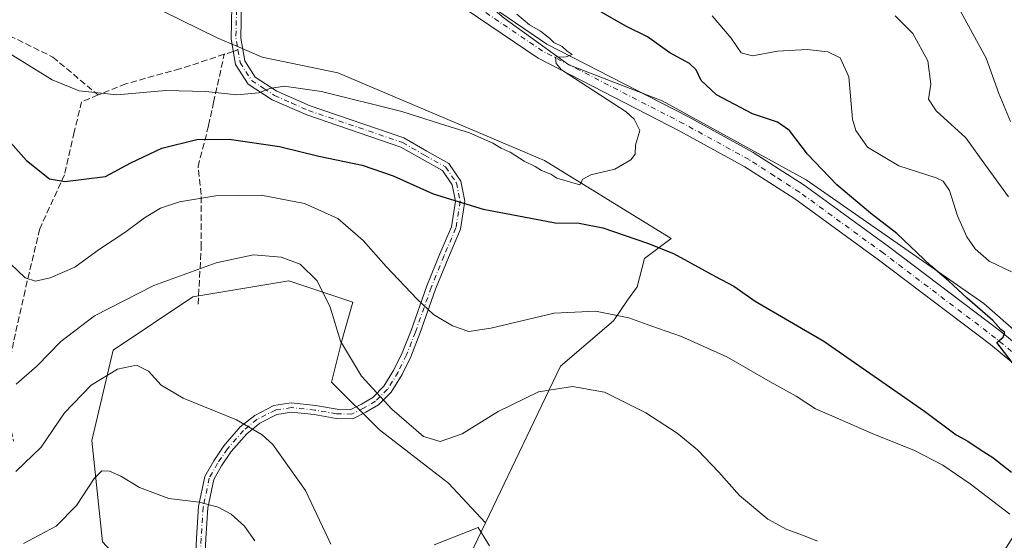
# Model space of a CAD drawing. Units: metres. Extents: x 590995 to 594461, y 4682746 to 4685117.
# Drawn here: x 593212 to 593467, y 4683172 to 4683306 of the extents above; entities that cross this region are included whole.
import ezdxf

# ---------------------------------------------------------------- set-up
doc = ezdxf.new("R2010")
doc.units = ezdxf.units.M
doc.header["$MEASUREMENT"] = 0
doc.linetypes.add('DGN Style 3', pattern=[2.307223458686699, 1.648016756204785, -0.6592067024819142])
doc.linetypes.add('DGN Style 4', pattern=[2.6384748266838614, 1.318413404963828, -0.6592067024819142, 0.001648016756204785, -0.6592067024819142])
for name, color, linetype, lineweight in [('Camino Cxs', 7, 'Continuous', 0), ('Camino eje', 30, 'DGN Style 4', 13), ('Cultivos leñosos CxS', 92, 'Continuous', 0), ('Curva de nivel maestra', 30, 'Continuous', 30), ('Curva de nivel normal', 30, 'Continuous', 0), ('Matorral CxS', 135, 'Continuous', 0), ('Pastizal CxS', 92, 'Continuous', 0), ('Pista pavimentada Cxs', 135, 'Continuous', 0), ('Pista pavimentada eje', 135, 'DGN Style 4', 0), ('Senda', 7, 'DGN Style 3', 0), ('Senda no paivmentada conexión', 7, 'DGN Style 3', 0)]:
    doc.layers.add(name, color=color, linetype=linetype, lineweight=lineweight)

# ---------------------------------------------------------------- blocks, each defined once
blk = doc.blocks.new('*U10')
at = {"layer": 'Matorral CxS', "color": 135, "linetype": 'Continuous', "lineweight": 0}
blk.add_polyline3d([(593499.6173, 4683199.2257, 378.0155999999988), (593461.4036999998, 4683232.838099999, 376.4293999999936), (593415.4770999998, 4683264.6799, 373.4850000000006), (593378.3531, 4683285.110500001, 371.8733000000066), (593354.2229000004, 4683294.396700001, 370.2422999999981), (593337.5174000004, 4683306.467900001, 369.8043000000035), (593326.5711000003, 4683315.7971, 369.5660000000062), (593317.6202999996, 4683318.110099999, 368.8989000000001), (593316.9419, 4683317.8903, 368.8466000000044), (593316.6948999995, 4683317.8103, 368.8271999999997), (593300.6029000003, 4683312.5963, 367.5699000000022), (593269.1107000001, 4683317.731100001, 366.3536000000022), (593250.0837000003, 4683325.9233, 364.3546999999962), (593231.8673, 4683343.2443, 364.0967999999993), (593212.3793000003, 4683360.5339, 363.6463999999978)], dxfattribs=at)
blk = doc.blocks.new('*U11')
at = {"layer": 'Cultivos leñosos CxS', "color": 92, "linetype": 'Continuous', "lineweight": 0}
for points in [[(593470.5429999996, 4683175.038699999, 380.5709999999963), (593406.2858999996, 4683073.647299999, 398.2057000000059), (593384.2971000001, 4683072.181700001, 401.257500000007), (593310.9643000001, 4683130.901900001, 394.3479999999981), (593332.6589000003, 4683176.1819, 389.6496999999945), (593352.0532000001, 4683216.660900001, 383.2168999999994), (593365.7307000002, 4683228.301300001, 380.3530000000028), (593369.3954999996, 4683233.676300001, 378.9680999999982), (593371.8387000002, 4683237.096700001, 378.1325999999972), (593373.7934999998, 4683244.426100001, 376.0997000000062), (593380.6344, 4683249.5569, 372.5910000000004), (593347.9730000002, 4683269.676700001, 369.6873999999953), (593294.5188999996, 4683292.292500001, 367.4297999999981), (593274.9885, 4683296.404899999, 367.8304999999964), (593268.4744999995, 4683299.1963, 367.5858000000007), (593263.5396999996, 4683301.311100001, 367.2088999999978), (593234.6563999997, 4683315.561699999, 364.626099999994), (593223.8926999997, 4683319.182499999, 363.8997999999993), (593123.6586999996, 4683367.4715, 358.5807000000059)], [(593212.3793000003, 4683360.5339, 363.6463999999978), (593231.8673, 4683343.2443, 364.0967999999993), (593250.0837000003, 4683325.9233, 364.3546999999962), (593269.1107000001, 4683317.731100001, 366.3536000000022), (593300.6029000003, 4683312.5963, 367.5699000000022), (593316.6948999995, 4683317.8103, 368.8271999999997), (593316.9419, 4683317.8903, 368.8466000000044), (593317.6202999996, 4683318.110099999, 368.8989000000001), (593326.5711000003, 4683315.7971, 369.5660000000062), (593337.5174000004, 4683306.467900001, 369.8043000000035), (593354.2229000004, 4683294.396700001, 370.2422999999981), (593378.3531, 4683285.110500001, 371.8733000000066), (593415.4770999998, 4683264.6799, 373.4850000000006), (593461.4036999998, 4683232.838099999, 376.4293999999936), (593499.6173, 4683199.2257, 378.0155999999988)]]:
    blk.add_polyline3d(points, dxfattribs=at)

msp = doc.modelspace()

# ---------------------------------------------------------------- linework, layer by layer
at = {"layer": 'Camino Cxs', "color": 7, "linetype": 'Continuous', "lineweight": 0}
for points in [[(593269.7001, 4683310.4901, 366.6117999999988), (593269.5000999998, 4683301.280099999, 367.547000000006), (593270.5201000003, 4683295.450099999, 368.3862999999984), (593273.2100999998, 4683291.2401, 369.1002000000008), (593278.8101000005, 4683287.610099999, 370.1398999999947), (593287.4301000005, 4683283.780099999, 371.2966000000015), (593311.6401000004, 4683275.550100001, 372.8611999999994), (593317.5632999997, 4683272.118100001, 373.251099999994), (593323.2292999999, 4683268.9395, 373.4404000000068), (593326.2977, 4683264.4101, 374.0197999999946), (593327.3992999997, 4683259.2501, 374.7853999999934), (593326.2015000005, 4683251.951900001, 376.0777999999991), (593323.1067000004, 4683244.685699999, 377.405700000003), (593319.8129000004, 4683236.517100001, 378.9916999999987), (593315.7141000004, 4683225.0143, 381.2351000000053), (593313.3969000002, 4683219.070499999, 382.3981000000058), (593311.1618999997, 4683214.4823, 383.3782999999967), (593308.3579000002, 4683209.946699999, 384.4213000000018), (593305.0559, 4683206.644500001, 385.2465999999986), (593301.7931000004, 4683204.7205, 385.8295000000071), (593298.4751000004, 4683203.0613, 386.4317000000011), (593294.1217, 4683203.148499999, 387.0200999999943), (593288.4357000003, 4683204.1095, 387.7510000000038), (593282.5950999996, 4683204.724300001, 388.5112999999984), (593278.8113000002, 4683204.142100001, 389.0305999999982), (593274.4090999998, 4683201.903700001, 389.7361999999994), (593271.0188999996, 4683199.191500001, 390.4974999999977), (593267.0087000001, 4683194.5645, 391.7307000000001), (593264.5368999997, 4683190.9341, 392.6955000000016), (593262.5093, 4683187.329299999, 393.6052999999956), (593260.9769000001, 4683180.0505, 395.1918000000005), (593260.4281000001, 4683172.131899999, 396.8283999999985), (593259.9540999997, 4683161.231100001, 398.6885000000038)], [(593269.7001, 4683310.4901, 366.6117999999988), (593269.5000999998, 4683301.280099999, 367.547000000006), (593270.5201000003, 4683295.450099999, 368.3862999999984), (593273.2100999998, 4683291.2401, 369.1002000000008), (593278.8101000005, 4683287.610099999, 370.1398999999947), (593287.4301000005, 4683283.780099999, 371.2966000000015), (593311.6401000004, 4683275.550100001, 372.8611999999994), (593317.5632999997, 4683272.118100001, 373.251099999994), (593323.2292999999, 4683268.9395, 373.4404000000068), (593326.2977, 4683264.4101, 374.0197999999946), (593327.3992999997, 4683259.2501, 374.7853999999934), (593326.2015000005, 4683251.951900001, 376.0777999999991), (593323.1067000004, 4683244.685699999, 377.405700000003), (593319.8129000004, 4683236.517100001, 378.9916999999987), (593315.7141000004, 4683225.0143, 381.2351000000053), (593313.3969000002, 4683219.070499999, 382.3981000000058), (593311.1618999997, 4683214.4823, 383.3782999999967), (593308.3579000002, 4683209.946699999, 384.4213000000018), (593305.0559, 4683206.644500001, 385.2465999999986), (593301.7931000004, 4683204.7205, 385.8295000000071), (593298.4751000004, 4683203.0613, 386.4317000000011), (593294.1217, 4683203.148499999, 387.0200999999943), (593288.4357000003, 4683204.1095, 387.7510000000038), (593282.5950999996, 4683204.724300001, 388.5112999999984), (593278.8113000002, 4683204.142100001, 389.0305999999982), (593274.4090999998, 4683201.903700001, 389.7361999999994), (593271.0188999996, 4683199.191500001, 390.4974999999977), (593267.0087000001, 4683194.5645, 391.7307000000001), (593264.5368999997, 4683190.9341, 392.6955000000016), (593262.5093, 4683187.329299999, 393.6052999999956), (593260.9769000001, 4683180.0505, 395.1918000000005), (593260.4281000001, 4683172.131899999, 396.8283999999985), (593259.9540999997, 4683161.231100001, 398.6885000000038)], [(593257.5531000001, 4683161.260299999, 398.9372000000003), (593258.0317000002, 4683172.267100001, 396.9658999999957), (593258.5941000005, 4683180.382300001, 395.2284000000073), (593260.2367000004, 4683188.184699999, 393.5865000000049), (593262.4955000002, 4683192.199899999, 392.6585000000051), (593265.1035000002, 4683196.0307, 391.6331999999966), (593269.3485000003, 4683200.9287, 390.3533000000025), (593273.1020999998, 4683203.931500001, 389.6171000000031), (593278.0661000004, 4683206.455700001, 388.9024999999965), (593282.5373000001, 4683207.1435, 388.3068000000058), (593288.7616999998, 4683206.488299999, 387.5620999999956), (593294.3469000002, 4683205.544299999, 386.8282999999938), (593297.9310999997, 4683205.4727, 386.2943999999989), (593300.6454999996, 4683206.8299, 385.7896999999939), (593303.5743000006, 4683208.5571, 385.2084999999934), (593306.4633, 4683211.4461, 384.4627999999939), (593309.0569000002, 4683215.6417, 383.4949000000051), (593311.1963000001, 4683220.033500001, 382.5544999999984), (593313.4653000003, 4683225.8531, 381.409799999994), (593317.5686999997, 4683237.369100001, 379.1313999999985), (593320.8894999997, 4683245.604699999, 377.5010000000038), (593323.8800999997, 4683252.6261, 376.1362999999984), (593324.9577000003, 4683259.1919, 374.9397999999928), (593324.0482999999, 4683263.451300001, 374.2609999999986), (593321.5604999998, 4683267.1239, 373.761599999998), (593316.3787000002, 4683270.030900001, 373.604800000001), (593310.8400999998, 4683273.1801, 373.2927999999956), (593286.5201000003, 4683281.450099999, 371.7694000000047), (593277.6101000002, 4683285.4001, 370.6582000000053), (593271.3901000004, 4683289.440099999, 369.4149000000034), (593268.1401000004, 4683294.520099999, 368.492499999993), (593266.9901000002, 4683301.090100001, 367.5412999999971), (593267.1701999997, 4683309.509500001, 366.6278000000021)], [(593257.5531000001, 4683161.260299999, 398.9372000000003), (593258.0317000002, 4683172.267100001, 396.9658999999957), (593258.5941000005, 4683180.382300001, 395.2284000000073), (593260.2367000004, 4683188.184699999, 393.5865000000049), (593262.4955000002, 4683192.199899999, 392.6585000000051), (593265.1035000002, 4683196.0307, 391.6331999999966), (593269.3485000003, 4683200.9287, 390.3533000000025), (593273.1020999998, 4683203.931500001, 389.6171000000031), (593278.0661000004, 4683206.455700001, 388.9024999999965), (593282.5373000001, 4683207.1435, 388.3068000000058), (593288.7616999998, 4683206.488299999, 387.5620999999956), (593294.3469000002, 4683205.544299999, 386.8282999999938), (593297.9310999997, 4683205.4727, 386.2943999999989), (593300.6454999996, 4683206.8299, 385.7896999999939), (593303.5743000006, 4683208.5571, 385.2084999999934), (593306.4633, 4683211.4461, 384.4627999999939), (593309.0569000002, 4683215.6417, 383.4949000000051), (593311.1963000001, 4683220.033500001, 382.5544999999984), (593313.4653000003, 4683225.8531, 381.409799999994), (593317.5686999997, 4683237.369100001, 379.1313999999985), (593320.8894999997, 4683245.604699999, 377.5010000000038), (593323.8800999997, 4683252.6261, 376.1362999999984), (593324.9577000003, 4683259.1919, 374.9397999999928), (593324.0482999999, 4683263.451300001, 374.2609999999986), (593321.5604999998, 4683267.1239, 373.761599999998), (593316.3787000002, 4683270.030900001, 373.604800000001), (593310.8400999998, 4683273.1801, 373.2927999999956), (593286.5201000003, 4683281.450099999, 371.7694000000047), (593277.6101000002, 4683285.4001, 370.6582000000053), (593271.3901000004, 4683289.440099999, 369.4149000000034), (593268.1401000004, 4683294.520099999, 368.492499999993), (593266.9901000002, 4683301.090100001, 367.5412999999971), (593267.1701999997, 4683309.509500001, 366.6278000000021)]]:
    msp.add_polyline3d(points, dxfattribs=at)
at = {"layer": 'Camino eje', "color": 30, "linetype": 'DGN Style 4', "lineweight": 13, "extrusion": (-0.1660970687854958, 0.104617077448694, 0.9805442523654709), "elevation": 391773.5619886485, "flags": 128}
msp.add_lwpolyline([(-4278951.385495718, -1955111.589936399), (-4278942.667189502, -1955106.253666415), (-4278940.472475922, -1955104.22919511)], dxfattribs=at)
at = {"layer": 'Camino eje', "color": 30, "linetype": 'DGN Style 4', "lineweight": 13}
msp.add_polyline3d([(593268.7550999997, 4683298.270099999, 367.9440000000032), (593269.3300999999, 4683294.985099999, 368.4416000000056), (593272.3000999996, 4683290.340100001, 369.2737000000052), (593275.4101, 4683288.3201, 369.7399000000005), (593278.2100999998, 4683286.505100001, 370.3901000000042), (593282.6651, 4683284.530099999, 371.0204999999987), (593286.9751000004, 4683282.6151, 371.5270000000019), (593311.2401000002, 4683274.3651, 373.0770000000048), (593316.9709000001, 4683271.0745, 373.4228000000003), (593322.3948999997, 4683268.0317, 373.5880999999936), (593325.1731000004, 4683263.9307, 374.1374000000069), (593326.1785000004, 4683259.221100001, 374.8625000000029), (593325.0406999999, 4683252.288899999, 376.1064000000042), (593321.9981000006, 4683245.145300001, 377.4380999999994), (593318.6907000003, 4683236.9431, 379.0611999999965), (593314.5897000004, 4683225.433700001, 381.321299999996), (593312.2966999998, 4683219.552100001, 382.4603999999963), (593310.1092999997, 4683215.062100001, 383.4355999999971), (593307.4106999999, 4683210.6965, 384.4345999999932), (593304.3151000004, 4683207.6007, 385.2335000000021), (593301.2193, 4683205.7751, 385.8081999999995), (593298.2030999997, 4683204.267100001, 386.3622000000032), (593294.2342999997, 4683204.3463, 386.9250000000029), (593288.5987, 4683205.298900001, 387.6563000000024), (593282.5663000002, 4683205.933900001, 388.4091999999946), (593278.4386999998, 4683205.298900001, 388.9671999999992), (593273.7555000001, 4683202.9177, 389.6649999999936), (593270.1836999999, 4683200.0601, 390.4282999999996), (593266.0560999997, 4683195.297700001, 391.6842000000034), (593263.5160999997, 4683191.5669, 392.6756000000024), (593261.3731000006, 4683187.756899999, 393.5945000000065), (593259.7855000002, 4683180.2163, 395.2103000000061), (593259.2298999997, 4683172.1995, 396.8974000000017), (593258.7537000002, 4683161.2457, 398.8129999999946)], dxfattribs=at)
at = {"layer": 'Cultivos leñosos CxS', "color": 92, "linetype": 'Continuous', "lineweight": 0}
for points in [[(593332.6589000003, 4683176.1819, 389.6496999999945), (593352.0532000001, 4683216.660900001, 383.2168999999994), (593365.7307000002, 4683228.301300001, 380.3530000000028), (593369.3954999996, 4683233.676300001, 378.9680999999982), (593371.8387000002, 4683237.096700001, 378.1325999999972), (593373.7934999998, 4683244.426100001, 376.0997000000062), (593380.6344, 4683249.5569, 372.5910000000004), (593347.9730000002, 4683269.676700001, 369.6873999999953), (593294.5188999996, 4683292.292500001, 367.4297999999981), (593274.9885, 4683296.404899999, 367.8304999999964), (593268.4744999995, 4683299.1963, 367.5858000000007), (593263.5396999996, 4683301.311100001, 367.2088999999978), (593234.6563999997, 4683315.561699999, 364.626099999994), (593223.8926999997, 4683319.182499999, 363.8997999999993), (593123.6586999996, 4683367.4715, 358.5807000000059)], [(593499.6173, 4683199.2257, 378.0155999999988), (593461.4036999998, 4683232.838099999, 376.4293999999936), (593415.4770999998, 4683264.6799, 373.4850000000006), (593378.3531, 4683285.110500001, 371.8733000000066), (593354.2229000004, 4683294.396700001, 370.2422999999981), (593337.5174000004, 4683306.467900001, 369.8043000000035), (593326.5711000003, 4683315.7971, 369.5660000000062), (593317.6202999996, 4683318.110099999, 368.8989000000001), (593316.9419, 4683317.8903, 368.8466000000044), (593316.6948999995, 4683317.8103, 368.8271999999997), (593300.6029000003, 4683312.5963, 367.5699000000022), (593269.1107000001, 4683317.731100001, 366.3536000000022), (593250.0837000003, 4683325.9233, 364.3546999999962), (593231.8673, 4683343.2443, 364.0967999999993), (593212.3793000003, 4683360.5339, 363.6463999999978)], [(593332.6589000003, 4683176.1819, 389.6496999999945), (593310.9643000001, 4683130.901900001, 394.3479999999981), (593384.2971000001, 4683072.181700001, 401.257500000007), (593406.2858999996, 4683073.647299999, 398.2057000000059), (593470.5429999996, 4683175.038699999, 380.5709999999963), (593474.6964999996, 4683183.833900001, 375.9211000000068), (593490.3328, 4683171.617900001, 377.1257999999943), (593512.5657000003, 4683159.6459, 376.8493000000017), (593539.4968999998, 4683144.721100001, 378.1584000000003), (593498.6095000004, 4683107.4583, 391.4700000000012), (593440.7144999999, 4683067.8069, 402.4312000000064), (593395.7244999995, 4683037.4465, 407.9504000000015)]]:
    msp.add_polyline3d(points, dxfattribs=at)
at = {"layer": 'Curva de nivel maestra', "color": 30, "linetype": 'Continuous', "lineweight": 30, "elevation": 375, "flags": 128}
for points in [[(593471.29, 4683214.210100001), (593464.7599999999, 4683222.720100001), (593466.4000000004, 4683224.100099999), (593466.8099999996, 4683225.300100001), (593465.7599999999, 4683226.100099999), (593463.7100000001, 4683228.380100001), (593457.0599999996, 4683234.1601), (593452.2599999999, 4683238.670100001), (593447.6600000003, 4683242.590100001), (593438.9000000004, 4683250.840100001), (593432.1600000003, 4683256.140100001), (593423.4400000004, 4683263.4101), (593415.8300000001, 4683271.360099999), (593411.1900000004, 4683277.4801), (593408.0700000003, 4683279.630100001), (593401.6600000003, 4683281.7301), (593392.3399999999, 4683286.640100001), (593388.4000000004, 4683290.360099999), (593387.1299999999, 4683293.100099999), (593385.3399999999, 4683294.700099999), (593380.29, 4683297.5001), (593374.5300000003, 4683301.590100001), (593368.9800000006, 4683304.4101), (593358.4100000003, 4683310.4001)], [(593203.6100000005, 4683281.420100001), (593214.1200000001, 4683269.700099999), (593220.0599999996, 4683265.0001), (593224.0300000003, 4683264.3101), (593228.9299999997, 4683264.880100001), (593234.5800000001, 4683265.540100001), (593241.0800000001, 4683269.110099999), (593249.1200000001, 4683272.920100001), (593258.1200000001, 4683275.130100001), (593266.4600000001, 4683275.190099999), (593279.4600000001, 4683273.280099999), (593289.6799999997, 4683270.860099999), (593300.8700000001, 4683268.460100001), (593308.8099999996, 4683265.770099999), (593319.2199999997, 4683261.110099999), (593332.1200000001, 4683257.120100001), (593342.6100000005, 4683255.170100001), (593350.6600000003, 4683253.620100001), (593356.8899999997, 4683253.520099999), (593362.9800000006, 4683252.340100001), (593374.54, 4683248.340100001), (593381.2800000003, 4683245.700099999), (593392.0700000003, 4683239.7401), (593396.8600000005, 4683237.2301), (593402.3499999996, 4683233.4301), (593420.0899999999, 4683223.0701), (593446.0499999998, 4683205.050100001), (593454.2800000003, 4683198.940099999), (593457.2699999996, 4683197.2601), (593460.4199999999, 4683195.090100001), (593463.7100000001, 4683193.040100001), (593468.5800000001, 4683189.2401)]]:
    msp.add_lwpolyline(points, dxfattribs=at)
at = {"layer": 'Curva de nivel normal', "color": 30, "linetype": 'Continuous', "lineweight": 0, "flags": 128}
for points, elevation in [([(593455.4600000001, 4683308.0801), (593462, 4683296.130100001), (593465.2400000002, 4683287.030099999), (593468.2599999999, 4683279.7601)], 390), ([(593340.8300000001, 4683307.460100001), (593344.0700000003, 4683304.700099999), (593346.9000000004, 4683303.050100001), (593349.2000000002, 4683301.270099999), (593350.3300000001, 4683300.1501), (593352.5099999999, 4683299.130100001), (593353.7699999996, 4683297.890100001), (593355.0800000001, 4683297.030099999), (593353.5300000003, 4683296.440099999), (593350.7599999999, 4683296.4101), (593350.9199999999, 4683294.7501), (593352.3499999996, 4683293.0701), (593368.9900000002, 4683282.300100001), (593371.1299999999, 4683280.350099999), (593372.5199999996, 4683277.4901), (593371.4500000002, 4683273.620100001), (593371.3700000001, 4683271.3101), (593370.25, 4683269.890100001), (593366.1100000005, 4683267.4301), (593359.9400000004, 4683265.9901), (593357.8200000003, 4683264.890100001), (593357.0599999996, 4683263.4101), (593351.1500000004, 4683265.120100001), (593349.5700000003, 4683266.200099999), (593347.1500000004, 4683267.120100001), (593345.5499999998, 4683268.1801), (593342.6600000003, 4683269.5001), (593339.0800000001, 4683271.880100001), (593336.7599999999, 4683272.9301), (593334.5899999999, 4683274.220100001), (593328.5800000001, 4683276.870100001), (593321.1100000005, 4683279.1601), (593311.1200000001, 4683282.390100001), (593290.3499999996, 4683287.540100001), (593280.6900000004, 4683288.880100001), (593277.0199999996, 4683288.2601), (593274.1200000001, 4683287.1601), (593268.4600000001, 4683286.630100001), (593260.4600000001, 4683287.540100001), (593250.1200000001, 4683287.8101), (593237.4600000001, 4683286.620100001), (593227.7800000003, 4683287.670100001), (593220.7699999996, 4683290.5001), (593207.7100000001, 4683298.6501)], 370), ([(593391.2699999996, 4683307.020099999), (593396.1299999999, 4683301.270099999), (593398.7400000002, 4683297.4901), (593401.6200000001, 4683296.7401), (593408.0700000003, 4683297.9101), (593415.7400000002, 4683298.370100001), (593421.0800000001, 4683297.720100001), (593424.25, 4683296.1801), (593426.5, 4683291.3201), (593427.4800000006, 4683280.4001), (593428.3099999996, 4683277.440099999), (593431.3700000001, 4683273.1601), (593439.4199999999, 4683268.3301), (593449.1100000005, 4683265.2401), (593450.9000000004, 4683264.380100001), (593452.5700000003, 4683261.950099999), (593454.5800000001, 4683255.450099999), (593456.9900000002, 4683250.030099999), (593459.1600000003, 4683246.9001), (593462.7599999999, 4683243.7401), (593468.54, 4683240.940099999)], 380), ([(593438.4600000001, 4683307.040100001), (593443.0199999996, 4683302.520099999), (593446.8899999997, 4683295.440099999), (593447.7100000001, 4683289.4101), (593447.0700000003, 4683285.520099999), (593449.0599999996, 4683282.5101), (593456.7199999997, 4683275.5601), (593461.7999999998, 4683268.5001), (593467.7999999998, 4683260.300100001)], 385), ([(593468.1100000005, 4683178.460100001), (593457.8499999996, 4683186.280099999), (593450.7699999996, 4683191.100099999), (593443.5099999999, 4683194.840100001), (593432.5499999998, 4683199.210100001), (593422.1299999999, 4683203.780099999), (593417.9199999999, 4683205.5701), (593412.9100000003, 4683208.890100001), (593406.2300000006, 4683212.550100001), (593395.0199999996, 4683219.0101), (593383.2999999998, 4683224.290100001), (593375.3700000001, 4683227.020099999), (593369.75, 4683229.0601), (593361.1100000005, 4683230.790100001), (593350.4500000002, 4683230.3201), (593334.1100000005, 4683226.4001), (593328.3799999999, 4683225.610099999), (593324.1900000004, 4683227.0701), (593319.2999999998, 4683230.0001), (593315.0099999999, 4683233.920100001), (593307.0800000001, 4683242.3301), (593301.0800000001, 4683249.0801), (593294.5199999996, 4683254.720100001), (593285.9500000002, 4683258.610099999), (593274.75, 4683260.790100001), (593263.0899999999, 4683260.620100001), (593253.6600000003, 4683259.0001), (593248.7599999999, 4683257.4001), (593244.6399999997, 4683254.9301), (593239.5199999996, 4683251.100099999), (593232.9800000006, 4683246.800100001), (593226.6200000001, 4683242.1601), (593220.2999999998, 4683239.4101), (593216.4600000001, 4683238.5801), (593213.79, 4683239.4001), (593208.0800000001, 4683244.970100001)], 380), ([(593418.4400000004, 4683171.420100001), (593414.7999999998, 4683172.960100001), (593410.4800000006, 4683174.4901), (593405.6399999997, 4683177.130100001), (593398.2800000003, 4683183.270099999), (593392.9800000006, 4683189.300100001), (593387.4199999999, 4683195.0601), (593382.1699999999, 4683199.3101), (593374.0700000003, 4683204.550100001), (593363.4000000004, 4683209.920100001), (593355.1299999999, 4683211.4001), (593346.3700000001, 4683210.0101), (593335.9299999997, 4683204.9001), (593326.6799999997, 4683199.120100001), (593320.9699999997, 4683197.190099999), (593316.6799999997, 4683198.440099999), (593308.5099999999, 4683205.4901), (593300.7000000002, 4683214.0001), (593295.2100000001, 4683223.040100001), (593292.54, 4683231.840100001), (593289.2199999997, 4683238.6801), (593284.8499999996, 4683242.960100001), (593279.9299999997, 4683244.7601), (593272.7400000002, 4683245.380100001), (593263.1200000001, 4683243.2501), (593247.0099999999, 4683237.450099999), (593231.6799999997, 4683229.5801), (593223.0199999996, 4683223.0001), (593216.9500000002, 4683216.670100001), (593211.5199999996, 4683212.0001)], 385), ([(593292.7199999997, 4683170.700099999), (593286.1799999997, 4683184.5101), (593277.7400000002, 4683196.380100001), (593275.0199999996, 4683198.9101), (593268.3700000001, 4683202.790100001), (593254.5800000001, 4683208.370100001), (593248.9600000001, 4683211.710100001), (593245.6600000003, 4683215.290100001), (593242.5899999999, 4683216.880100001), (593237.7000000002, 4683215.840100001), (593230.8399999999, 4683211.700099999), (593224, 4683204.600099999), (593217.9800000006, 4683195.690099999), (593211.3899999997, 4683189.4301)], 390), ([(593273.1200000001, 4683171.540100001), (593270.4199999999, 4683175.3101), (593266.9699999997, 4683178.390100001), (593263.6500000004, 4683180.2301), (593258.7300000006, 4683181.5101), (593250.9000000004, 4683182.5001), (593243.3799999999, 4683185.3301), (593238.5499999998, 4683188.220100001), (593235.5599999996, 4683189.520099999), (593233.5999999996, 4683189.640100001), (593231.5899999999, 4683187.670100001), (593227.0499999998, 4683180.6801), (593221.7999999998, 4683175.3301), (593213.3600000005, 4683170.840100001)], 395), ([(593333.7400000002, 4683170.210100001), (593330.7800000003, 4683174.940099999), (593319.4299999997, 4683170.5001)], 390)]:
    msp.add_lwpolyline(points, dxfattribs=dict(at, elevation=elevation))
at = {"layer": 'Matorral CxS', "color": 135, "linetype": 'Continuous', "lineweight": 0}
for points in [[(593499.6173, 4683199.2257, 378.0155999999988), (593461.4036999998, 4683232.838099999, 376.4293999999936), (593415.4770999998, 4683264.6799, 373.4850000000006), (593378.3531, 4683285.110500001, 371.8733000000066), (593354.2229000004, 4683294.396700001, 370.2422999999981), (593337.5174000004, 4683306.467900001, 369.8043000000035), (593326.5711000003, 4683315.7971, 369.5660000000062), (593317.6202999996, 4683318.110099999, 368.8989000000001), (593316.9419, 4683317.8903, 368.8466000000044), (593316.6948999995, 4683317.8103, 368.8271999999997), (593300.6029000003, 4683312.5963, 367.5699000000022), (593269.1107000001, 4683317.731100001, 366.3536000000022), (593250.0837000003, 4683325.9233, 364.3546999999962), (593231.8673, 4683343.2443, 364.0967999999993), (593212.3793000003, 4683360.5339, 363.6463999999978)], [(593498.6095000004, 4683107.4583, 391.4700000000012), (593440.7144999999, 4683067.8069, 402.4312000000064), (593395.7244999995, 4683037.4465, 407.9504000000015), (593370.9565000003, 4683043.8665, 408.2725999999966), (593341.0484999996, 4683052.904100001, 407.1202000000048), (593292.9124999996, 4683077.674699999, 405.0152999999991), (593284.6606999999, 4683098.315500001, 404.0212999999931), (593268.1573000001, 4683138.222899999, 400.3478000000032), (593250.2773000002, 4683153.361099999, 400.6723000000056), (593233.7735000001, 4683171.250299999, 397.0267000000022), (593231.0239000004, 4683197.396299999, 392.3864999999932), (593236.5248999996, 4683220.790300001, 387.7433000000019), (593257.1555000005, 4683234.551100001, 386.5742000000027), (593281.9112999998, 4683238.6787, 386.001099999994), (593298.4153000005, 4683233.174500001, 383.5684999999939), (593295.6643000003, 4683223.5417, 385.1373000000021), (593292.9143000003, 4683212.532500001, 386.5455999999977), (593305.2918999996, 4683200.147500001, 385.8565999999992), (593323.1709000003, 4683186.3861, 386.8392000000022), (593332.6589000003, 4683176.1819, 389.6496999999945), (593310.9643000001, 4683130.901900001, 394.3479999999981), (593384.2971000001, 4683072.181700001, 401.257500000007), (593406.2858999996, 4683073.647299999, 398.2057000000059), (593470.5429999996, 4683175.038699999, 380.5709999999963)], [(593332.6589000003, 4683176.1819, 389.6496999999945), (593323.1709000003, 4683186.3861, 386.8392000000022), (593305.2918999996, 4683200.147500001, 385.8565999999992), (593292.9143000003, 4683212.532500001, 386.5455999999977), (593295.6643000003, 4683223.5417, 385.1373000000021), (593298.4153000005, 4683233.174500001, 383.5684999999939), (593281.9112999998, 4683238.6787, 386.001099999994), (593257.1555000005, 4683234.551100001, 386.5742000000027), (593236.5248999996, 4683220.790300001, 387.7433000000019), (593231.0239000004, 4683197.396299999, 392.3864999999932), (593233.7735000001, 4683171.250299999, 397.0267000000022), (593250.2773000002, 4683153.361099999, 400.6723000000056), (593268.1573000001, 4683138.222899999, 400.3478000000032), (593284.6606999999, 4683098.315500001, 404.0212999999931), (593292.9124999996, 4683077.674699999, 405.0152999999991)], [(593332.6589000003, 4683176.1819, 389.6496999999945), (593310.9643000001, 4683130.901900001, 394.3479999999981), (593384.2971000001, 4683072.181700001, 401.257500000007), (593406.2858999996, 4683073.647299999, 398.2057000000059), (593470.5429999996, 4683175.038699999, 380.5709999999963), (593474.6964999996, 4683183.833900001, 375.9211000000068), (593490.3328, 4683171.617900001, 377.1257999999943), (593512.5657000003, 4683159.6459, 376.8493000000017), (593539.4968999998, 4683144.721100001, 378.1584000000003), (593498.6095000004, 4683107.4583, 391.4700000000012), (593440.7144999999, 4683067.8069, 402.4312000000064), (593395.7244999995, 4683037.4465, 407.9504000000015)]]:
    msp.add_polyline3d(points, dxfattribs=at)
at = {"layer": 'Pastizal CxS', "color": 92, "linetype": 'Continuous', "lineweight": 0}
for points in [[(593332.6589000003, 4683176.1819, 389.6496999999945), (593352.0532000001, 4683216.660900001, 383.2168999999994), (593365.7307000002, 4683228.301300001, 380.3530000000028), (593369.3954999996, 4683233.676300001, 378.9680999999982), (593371.8387000002, 4683237.096700001, 378.1325999999972), (593373.7934999998, 4683244.426100001, 376.0997000000062), (593380.6344, 4683249.5569, 372.5910000000004), (593347.9730000002, 4683269.676700001, 369.6873999999953), (593294.5188999996, 4683292.292500001, 367.4297999999981), (593274.9885, 4683296.404899999, 367.8304999999964), (593268.4744999995, 4683299.1963, 367.5858000000007), (593263.5396999996, 4683301.311100001, 367.2088999999978), (593234.6563999997, 4683315.561699999, 364.626099999994), (593223.8926999997, 4683319.182499999, 363.8997999999993), (593123.6586999996, 4683367.4715, 358.5807000000059)], [(593234.6563999997, 4683315.561699999, 364.626099999994), (593263.5396999996, 4683301.311100001, 367.2088999999978), (593268.4744999995, 4683299.1963, 367.5858000000007), (593274.9885, 4683296.404899999, 367.8304999999964), (593294.5188999996, 4683292.292500001, 367.4297999999981), (593347.9730000002, 4683269.676700001, 369.6873999999953), (593380.6344, 4683249.5569, 372.5910000000004), (593373.7934999998, 4683244.426100001, 376.0997000000062), (593371.8387000002, 4683237.096700001, 378.1325999999972), (593369.3954999996, 4683233.676300001, 378.9680999999982), (593365.7307000002, 4683228.301300001, 380.3530000000028), (593352.0532000001, 4683216.660900001, 383.2168999999994), (593332.6589000003, 4683176.1819, 389.6496999999945), (593323.1709000003, 4683186.3861, 386.8392000000022), (593305.2918999996, 4683200.147500001, 385.8565999999992), (593292.9143000003, 4683212.532500001, 386.5455999999977), (593295.6643000003, 4683223.5417, 385.1373000000021), (593298.4153000005, 4683233.174500001, 383.5684999999939), (593281.9112999998, 4683238.6787, 386.001099999994), (593257.1555000005, 4683234.551100001, 386.5742000000027), (593236.5248999996, 4683220.790300001, 387.7433000000019), (593231.0239000004, 4683197.396299999, 392.3864999999932), (593233.7735000001, 4683171.250299999, 397.0267000000022)], [(593332.6589000003, 4683176.1819, 389.6496999999945), (593323.1709000003, 4683186.3861, 386.8392000000022), (593305.2918999996, 4683200.147500001, 385.8565999999992), (593292.9143000003, 4683212.532500001, 386.5455999999977), (593295.6643000003, 4683223.5417, 385.1373000000021), (593298.4153000005, 4683233.174500001, 383.5684999999939), (593281.9112999998, 4683238.6787, 386.001099999994), (593257.1555000005, 4683234.551100001, 386.5742000000027), (593236.5248999996, 4683220.790300001, 387.7433000000019), (593231.0239000004, 4683197.396299999, 392.3864999999932), (593233.7735000001, 4683171.250299999, 397.0267000000022), (593250.2773000002, 4683153.361099999, 400.6723000000056), (593268.1573000001, 4683138.222899999, 400.3478000000032), (593284.6606999999, 4683098.315500001, 404.0212999999931), (593292.9124999996, 4683077.674699999, 405.0152999999991)]]:
    msp.add_polyline3d(points, dxfattribs=at)
at = {"layer": 'Pista pavimentada Cxs', "color": 135, "linetype": 'Continuous', "lineweight": 0}
for points in [[(593195.4801000003, 4683382.0801, 363.8399000000064), (593235.3101000005, 4683353.860099999, 366.272100000002), (593269.0701000001, 4683327.690099999, 366.9468999999954), (593277.9101, 4683323.0701, 367.2152999999962), (593285.2301000003, 4683320.9301, 367.590400000001), (593295.9901000002, 4683320.5701, 368.036300000007), (593310.5378999999, 4683321.816500001, 368.8925000000018), (593311.3701, 4683321.6501, 368.9138999999996), (593314.1201, 4683321.110099999, 369.0005999999994), (593315.7200999996, 4683320.800100001, 369.0565000000061), (593320.4301000005, 4683318.880100001, 369.2502999999998), (593348.5301000001, 4683299.770099999, 370.4876999999979), (593384.9101, 4683281.0701, 371.8181000000041), (593401.8601000002, 4683271.770099999, 372.4820000000037), (593415.0000999998, 4683263.300100001, 373.123900000006), (593436.7500999998, 4683247.5101, 373.8858999999939), (593465.7801000001, 4683225.540100001, 377.2171999999992), (593507.7801000001, 4683190.800100001, 377.6784000000043)], [(593505.2401000002, 4683187.350099999, 376.6444000000047), (593463.1201, 4683222.1801, 374.9600000000065), (593434.2001, 4683244.0701, 373.4204000000027), (593412.5800999999, 4683259.770099999, 372.3852000000043), (593399.6601, 4683268.090100001, 371.7828000000009), (593382.9001000002, 4683277.290100001, 371.0985999999975), (593346.3400999998, 4683296.0801, 369.8043000000035), (593318.4001000002, 4683315.0801, 368.9330000000046), (593314.4901000002, 4683316.6801, 368.747199999998), (593310.5701000001, 4683317.440099999, 368.4965999999986), (593296.0900999998, 4683316.280099999, 367.6172999999981), (593284.5401, 4683316.670100001, 367.0871999999945), (593278.7901, 4683318.350099999, 366.8706999999995), (593276.3000999996, 4683319.0801, 366.7626000000019), (593266.7500999998, 4683324.0701, 366.5850000000065), (593232.7600999996, 4683350.420100001, 365.0258999999933), (593192.8800999997, 4683378.6801, 362.8606)], [(593314.1201, 4683321.110099999, 369.0005999999994), (593315.7200999996, 4683320.800100001, 369.0565000000061), (593320.4301000005, 4683318.880100001, 369.2502999999998), (593348.5301000001, 4683299.770099999, 370.4876999999979), (593384.9101, 4683281.0701, 371.8181000000041), (593401.8601000002, 4683271.770099999, 372.4820000000037), (593415.0000999998, 4683263.300100001, 373.123900000006), (593436.7500999998, 4683247.5101, 373.8858999999939), (593465.7801000001, 4683225.540100001, 377.2171999999992), (593507.7801000001, 4683190.800100001, 377.6784000000043), (593588.0401, 4683138.420100001, 378.8475000000035), (593598.9301000005, 4683139.020099999, 379.0780999999988), (593641.0100999996, 4683145.9001, 381.5653000000021), (593649.4600999998, 4683147.780099999, 382.2437999999966), (593654.0301000001, 4683149.8201, 382.7195000000065), (593661.5701000001, 4683154.890100001, 383.591499999995), (593669.9301000005, 4683162.7301, 385.7069999999949), (593677.0301000001, 4683170.890100001, 385.7835000000051), (593689.7600999996, 4683187.770099999, 387.3292999999976), (593694.0701000001, 4683193.1801, 387.3861999999936), (593705.4301000005, 4683203.090100001, 388.4789000000019), (593716.5100999996, 4683211.120100001, 390.360400000005), (593733.4600999998, 4683223.380100001, 391.7201000000059)], [(593585.8901000004, 4683134.720100001, 378.8138999999938), (593505.2401000002, 4683187.350099999, 376.6444000000047), (593463.1201, 4683222.1801, 374.9600000000065), (593434.2001, 4683244.0701, 373.4204000000027), (593412.5800999999, 4683259.770099999, 372.3852000000043), (593399.6601, 4683268.090100001, 371.7828000000009), (593382.9001000002, 4683277.290100001, 371.0985999999975), (593346.3400999998, 4683296.0801, 369.8043000000035), (593318.4001000002, 4683315.0801, 368.9330000000046), (593314.4901000002, 4683316.6801, 368.747199999998), (593310.5701000001, 4683317.440099999, 368.4965999999986), (593296.0900999998, 4683316.280099999, 367.6172999999981), (593284.5401, 4683316.670100001, 367.0871999999945), (593278.7901, 4683318.350099999, 366.8706999999995)]]:
    msp.add_polyline3d(points, dxfattribs=at)
at = {"layer": 'Pista pavimentada eje', "color": 135, "linetype": 'DGN Style 4', "lineweight": 0}
msp.add_polyline3d([(593587.3092999998, 4683136.4923, 378.7930999999954), (593546.8350999998, 4683162.7601, 378.020199999999), (593506.5100999996, 4683189.075099999, 377.0783999999985), (593485.4501, 4683206.4901, 376.186400000006), (593464.4501, 4683223.860099999, 375.8761999999988), (593435.4751000004, 4683245.790100001, 373.6015000000043), (593413.7901, 4683261.5351, 372.5598000000027), (593407.3300999999, 4683265.6951, 372.2994999999937), (593400.7600999996, 4683269.9301, 372.0764999999956), (593383.9051000001, 4683279.1801, 371.3723999999929), (593347.4351000005, 4683297.925100001, 369.9612999999954), (593319.4151, 4683316.9801, 369.0099999999948), (593317.0601000005, 4683317.940099999, 368.9257000000071), (593314.7050999999, 4683318.817500001, 368.8604999999953), (593311.9567, 4683319.351500001, 368.7514999999985)], dxfattribs=at)
at = {"layer": 'Senda', "color": 7, "linetype": 'DGN Style 3', "lineweight": 0, "extrusion": (0.02253830432784028, 0.007423272490213179, 0.9997184202882139), "elevation": 48504.52681199248, "flags": 128}
msp.add_lwpolyline([(4262644.279816906, -2027993.234201751), (4262644.279816906, -2027990.794181335)], dxfattribs=at)
at = {"layer": 'Senda', "color": 7, "linetype": 'DGN Style 3', "lineweight": 0}
for points in [[(593201.4353, 4683305.983100001, 368.7826000000059), (593220.9483000003, 4683296.392100001, 368.8482999999979), (593232.6611000003, 4683286.614700001, 370.2418000000035)], [(593258.4469, 4683232.592900001, 387.6830999999947), (593259.2937000003, 4683247.197899999, 383.9949999999953), (593259.2937000003, 4683260.956300001, 379.7094999999972), (593258.4469, 4683268.152899999, 377.2899999999936), (593261.1986999996, 4683278.736300001, 373.472299999994), (593262.4687000001, 4683284.663100001, 371.016300000003), (593265.2361000003, 4683297.111099999, 368.0473999999958), (593253.7903000005, 4683293.3413, 369.006899999993), (593239.8202999998, 4683289.531300001, 369.4652999999962), (593232.6611000003, 4683286.614700001, 370.2418000000035)], [(593232.6611000003, 4683286.614700001, 370.2418000000035), (593228.3903000001, 4683284.874700001, 371.2584999999963), (593226.4852999998, 4683277.043099999, 372.7831000000006), (593223.9452999998, 4683266.0363, 375.051999999996), (593217.5953000003, 4683252.066299999, 378.0737999999984), (593213.7852999996, 4683236.191299999, 381.2859000000026), (593210.8219, 4683222.8563, 384.1508000000031), (593208.2818999998, 4683209.097899999, 385.8791000000056), (593210.8219, 4683197.2445, 388.4208000000072)]]:
    msp.add_polyline3d(points, dxfattribs=at)
at = {"layer": 'Senda no paivmentada conexión', "color": 7, "linetype": 'DGN Style 3', "lineweight": 0, "extrusion": (0.03412465912838936, 0.01123862620028295, 0.9993543920554417), "elevation": 73246.63913382754, "flags": 128}
msp.add_lwpolyline([(4262684.88618967, -2027166.280498001), (4262684.886189671, -2027165.014065426)], dxfattribs=at)

# ---------------------------------------------------------------- block references
at = {"layer": 'Cultivos leñosos CxS', "color": 92, "linetype": 'Continuous', "lineweight": 0}
msp.add_blockref('*U11', (0, 0), dxfattribs=at)
at = {"layer": 'Matorral CxS', "color": 135, "linetype": 'Continuous', "lineweight": 0}
msp.add_blockref('*U10', (0, 0), dxfattribs=at)

doc.saveas('drawing.dxf')
